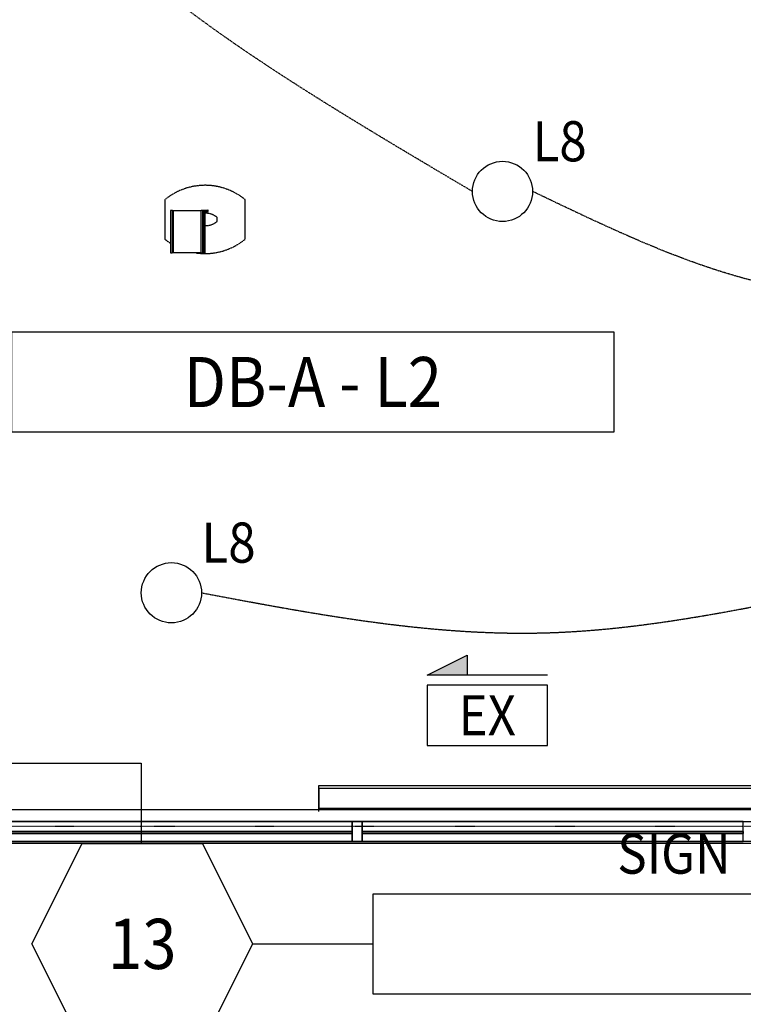
# Model space of a CAD drawing. Extents: x -11970 to 58592, y -8151 to 41355.
# Drawn here: x 20644 to 24250, y 14049 to 18956 of the extents above; entities that cross this region are included whole.
import ezdxf
from ezdxf.enums import TextEntityAlignment as Align

# ---------------------------------------------------------------- set-up
doc = ezdxf.new("R2010")
doc.units = 0
for name, pattern in [('EDG-DASH-3', [4.5, 3, -1.5]), ('X-2857-GC$0$EDG-1DOT-2', [5, 2, -1.4, 0.2, -1.4]), ('X-2857-GC$0$EDG-DASH-3', [4.5, 3, -1.5])]:
    doc.linetypes.add(name, pattern=pattern)
for name, color, linetype in [('LIT-CIRC', 6, 'CONTINUOUS'), ('LIT-EMERG', 6, 'CONTINUOUS'), ('LIT-FITT', 6, 'CONTINUOUS'), ('LIT-SWITCH', 2, 'EDG-DASH-3'), ('SYM-035', 2, 'CONTINUOUS'), ('SYM-050', 6, 'CONTINUOUS'), ('SYM-ATT', 2, 'CONTINUOUS'), ('SYM-FILL', 133, 'CONTINUOUS'), ('SYM-TEXT', 7, 'CONTINUOUS'), ('X-2857-GC$0$A-DETL', 31, 'X-2857-GC$0$EDG-DASH-3'), ('X-2857-GC$0$A-GENM', 31, 'X-2857-GC$0$EDG-DASH-3'), ('X-2857-GC$0$A-GLAZ-CURT', 11, 'CONTINUOUS'), ('X-2857-GC$0$A-GLAZ-CWMG', 11, 'CONTINUOUS'), ('X-2857-GC$0$RCP-08-02-24', 11, 'CONTINUOUS'), ('X-2857-GC$0$S-GRID', 133, 'X-2857-GC$0$EDG-1DOT-2'), ('X-XREF', 7, 'CONTINUOUS')]:
    doc.layers.add(name, color=color, linetype=linetype)
doc.styles.add('EDG', font='edg.shx', dxfattribs={"width": 0.9})

# ---------------------------------------------------------------- blocks, each defined once
blk = doc.blocks.new('X-2857-GC')
at = {"layer": 'X-2857-GC$0$A-DETL'}
blk.add_line((22135, 15140), (30325, 15140), dxfattribs=at)
at = {"layer": 'X-2857-GC$0$A-GENM'}
for p, q in [((21367.7, 18058.8), (21367.7, 17862)), ((21768, 17862), (21768, 18058.8)), ((21406, 18004.4), (21396.2, 18004.4)), ((21396.2, 18004.4), (21396.2, 17794.4)), ((21406, 17794.4), (21406, 18004.4)), ((21406, 18004.4), (21407.3, 18004.4)), ((21407.3, 18004.4), (21409.9, 18004.4)), ((21407.3, 18004.4), (21407.3, 17794.4)), ((21409.9, 18004.4), (21546.5, 18004.4)), ((21409.9, 17794.4), (21409.9, 18004.4)), ((21556.2, 18004.4), (21546.5, 18004.4)), ((21546.5, 18004.4), (21546.5, 17794.4)), ((21552.8, 18007.3), (21552.8, 18004.4)), ((21552.8, 18007.3), (21552.8, 18004.4)), ((21552.8, 18007.3), (21553.4, 18007.3)), ((21553.4, 18007.3), (21552.8, 18007.3)), ((21552.8, 18007.3), (21582.8, 18007.3)), ((21553.4, 18007.3), (21552.8, 18007.3)), ((21556.2, 17794.4), (21556.2, 18004.4)), ((21556.2, 18004.4), (21557.6, 18004.4)), ((21557.6, 18004.4), (21564.1, 18004.4)), ((21557.6, 18004.4), (21557.6, 17794.4)), ((21564.1, 18004.4), (21565.4, 18004.4)), ((21564.1, 18004.4), (21564.4, 18004.4)), ((21564.1, 17794.4), (21564.1, 18004.4)), ((21564.4, 18004.4), (21564.4, 17794.4)), ((21565.4, 18004.4), (21567.1, 18004.4)), ((21565.4, 18004.4), (21565.4, 17794.4)), ((21567.1, 18004.4), (21567.1, 17794.4)), ((21567.1, 17993.4), (21580.3, 17993.4)), ((21580.3, 17991.4), (21567.1, 17991.4)), ((21582.8, 17999.3), (21567.8, 17999.3)), ((21575.3, 17993.4), (21575.3, 17999.3)), ((21575.3, 17993.4), (21575.3, 17999.3)), ((21580.3, 17993.4), (21582.8, 17993.4)), ((21582.8, 17993.4), (21580.3, 17993.4)), ((21580.3, 17991.4), (21582.8, 17991.4)), ((21582.8, 17991.4), (21580.3, 17991.4)), ((21582.3, 18007.3), (21582.8, 18007.3)), ((21582.8, 18007.3), (21582.3, 18007.3)), ((21582.8, 18007.3), (21582.3, 18007.3)), ((21582.3, 17999.3), (21582.8, 17999.3)), ((21582.8, 17999.3), (21582.3, 17999.3)), ((21582.3, 17999.3), (21582.8, 17999.3)), ((21582.8, 17999.3), (21582.8, 18007.3)), ((21582.8, 17999.3), (21582.8, 18007.3)), ((21582.8, 17991.4), (21582.8, 17993.4)), ((21627.8, 17950.4), (21627.8, 17970.4)), ((21567.1, 17929.4), (21577.6, 17929.4)), ((21396.2, 17794.4), (21406, 17794.4)), ((21407.3, 17794.4), (21406, 17794.4)), ((21409.9, 17794.4), (21407.3, 17794.4)), ((21546.5, 17794.4), (21409.9, 17794.4)), ((21546.5, 17794.4), (21556.2, 17794.4)), ((21557.6, 17794.4), (21556.2, 17794.4)), ((21564.1, 17794.4), (21557.6, 17794.4)), ((21565.4, 17794.4), (21564.1, 17794.4)), ((21564.4, 17794.4), (21564.1, 17794.4)), ((21567.1, 17794.4), (21565.4, 17794.4))]:
    blk.add_line(p, q, dxfattribs=at)
for centre, radius, start, end in [((21567.8, 17814.7), 315.7, 50.655, 129.345), ((21567.8, 17897.2), 94.6, 50.655, 84.1078), ((21567.8, 18023.6), 94.6, 275.8922, 309.345), ((21567.8, 18106.1), 315.7, 230.655, 236.8852), ((21567.8, 18106.1), 315.7, 262.0291, 309.345)]:
    blk.add_arc(centre, radius, start, end, dxfattribs=at)
for centre in [(21566.3, 17974.4), (21566.3, 17899.4), (21566.3, 17824.4)]:
    blk.add_ellipse(centre, major_axis=(0, -2.25), ratio=0.5, start_param=0.785398, end_param=2.356194, dxfattribs=at)
at = {"layer": 'X-2857-GC$0$A-GLAZ-CURT'}
for p, q in [((22300, 14910), (20425, 14910)), ((20425, 14900), (22300, 14900)), ((22300, 14900), (22300, 14910)), ((24250, 14910), (22350, 14910)), ((22350, 14910), (22350, 14900)), ((22350, 14900), (24250, 14900)), ((24250, 14900), (24250, 14910))]:
    blk.add_line(p, q, dxfattribs=at)
at = {"layer": 'X-2857-GC$0$A-GLAZ-CWMG'}
for p, q in [((22135, 15010), (22135, 15140)), ((22300, 14960), (20425, 14960)), ((24250, 14960), (22350, 14960)), ((22300, 14860), (20425, 14860)), ((24250, 14860), (22350, 14860))]:
    blk.add_line(p, q, dxfattribs=at)
at = {"layer": 'X-2857-GC$0$A-GLAZ-CWMG', "extrusion": (0, 0, -1)}
for p, q in [((22350, 14960), (22300, 14960)), ((22300, 14960), (22300, 14860)), ((22350, 14860), (22350, 14960)), ((22300, 14860), (22350, 14860))]:
    blk.add_line(p, q, dxfattribs=at)
at = {"layer": 'X-2857-GC$0$RCP-08-02-24'}
for p, q in [((22135, 15125), (22135, 15025)), ((30325, 15125), (22135, 15125)), ((26220, 15018), (20385, 15018)), ((26375, 15025), (22135, 15025)), ((20425, 14960), (22300, 14960)), ((22350, 14960), (24250, 14960)), ((20425, 14910), (22300, 14910)), ((22300, 14900), (20425, 14900)), ((22300, 14910), (22300, 14900)), ((22350, 14910), (24250, 14910)), ((22350, 14900), (22350, 14910)), ((24250, 14900), (22350, 14900)), ((24250, 14910), (24250, 14900)), ((20217, 14852), (28264.5, 14852)), ((20425, 14860), (22300, 14860)), ((22350, 14860), (24250, 14860))]:
    blk.add_line(p, q, dxfattribs=at)
at = {"layer": 'X-2857-GC$0$RCP-08-02-24', "extrusion": (0, 0, -1)}
for p, q in [((22300, 14860), (22300, 14960)), ((22300, 14960), (22350, 14960)), ((22350, 14960), (22350, 14860)), ((24250, 14860), (24250, 14960)), ((24250, 14960), (24300, 14960)), ((22350, 14860), (22300, 14860)), ((24300, 14860), (24250, 14860))]:
    blk.add_line(p, q, dxfattribs=at)
at = {"layer": 'X-2857-GC$0$S-GRID'}
blk.add_line((40461.6, 14935), (-10969.5, 14935), dxfattribs=at)
blk = doc.blocks.new('REF-CHAN')
at = {"layer": 'SYM-050', "color": 0, "linetype": 'ByBlock'}
blk.add_lwpolyline([(-300, 500), (300, 500), (550, 0), (300, -500), (-300, -500), (-550, 0)], close=True, dxfattribs=at)
at = {"layer": 'SYM-ATT', "linetype": 'ByBlock', "style": 'EDG', "width": 0.9}
blk.add_attdef('EQUIP', (650, 100), '', height=200, dxfattribs=at)
at = {"layer": 'SYM-ATT', "color": 255, "linetype": 'ByBlock', "style": 'EDG', "width": 0.9}
for tag, flags in [('TYPE', 3), ('RATING', 3), ('MOUNT', 3), ('NAME', 3), ('ID', 9)]:
    blk.add_attdef(tag, (0, 0), '', height=200, dxfattribs=dict(at, flags=flags))
at = {"layer": 'SYM-ATT', "linetype": 'ByBlock', "style": 'EDG', "width": 0.9}
blk.add_attdef('CHAN', text='', height=250, dxfattribs=at).set_placement((0, 0), align=Align.MIDDLE_CENTER)
at = {"layer": 'SYM-TEXT', "color": 255, "linetype": 'ByBlock', "style": 'EDG', "width": 0.9, "flags": 3}
blk.add_attdef('TEXT', (0, 0), '', height=200, dxfattribs=at)
blk = doc.blocks.new('REF-CIRC')
at = {"layer": 'SYM-050', "color": 0, "linetype": 'ByBlock'}
blk.add_lwpolyline([(-1500, 250), (1500, 250), (1500, -250), (-1500, -250)], close=True, dxfattribs=at)
at = {"layer": 'SYM-ATT', "linetype": 'ByBlock', "style": 'EDG', "width": 0.9}
for tag, height, p in [('EQUIP', 200, (0, 450)), ('CHAN', 250, (0, 0))]:
    blk.add_attdef(tag, text='', height=height, dxfattribs=at).set_placement(p, align=Align.MIDDLE_CENTER)
at = {"layer": 'SYM-ATT', "color": 255, "linetype": 'ByBlock', "style": 'EDG', "width": 0.9}
for tag, flags in [('TYPE', 3), ('RATING', 3), ('MOUNT', 3), ('NAME', 3), ('ID', 9)]:
    blk.add_attdef(tag, (0, 0), '', height=200, dxfattribs=dict(at, flags=flags))
at = {"layer": 'SYM-TEXT', "color": 255, "linetype": 'ByBlock', "style": 'EDG', "width": 0.9, "flags": 3}
blk.add_attdef('TEXT', (0, 0), '', height=200, dxfattribs=at)
blk = doc.blocks.new('EXIT-S1W')
at = {"layer": 'SYM-035', "linetype": 'ByBlock'}
blk.add_lwpolyline([(-300, 200), (300, 200), (100, 300), (100, 200)], dxfattribs=at)
at = {"layer": 'SYM-050', "color": 0, "linetype": 'ByBlock'}
blk.add_lwpolyline([(-300, -150), (-300, 150), (300, 150), (300, -150)], close=True, dxfattribs=at)
at = {"layer": 'SYM-FILL', "linetype": 'ByBlock'}
blk.add_solid([(100, 200), (100, 300), (300, 200)], dxfattribs=at)
at = {"layer": 'SYM-ATT', "linetype": 'ByBlock', "style": 'EDG', "width": 0.9}
for tag, p in [('TYPE', (400, 100)), ('MOUNT', (400, -200))]:
    blk.add_attdef(tag, p, '', height=200, dxfattribs=at)
at = {"layer": 'SYM-ATT', "color": 255, "linetype": 'ByBlock', "style": 'EDG', "width": 0.9}
for tag, flags in [('CHAN', 3), ('RATING', 3), ('EQUIP', 3), ('NAME', 3), ('ID', 9)]:
    blk.add_attdef(tag, (0, 0), '', height=200, dxfattribs=dict(at, flags=flags))
at = {"layer": 'SYM-TEXT', "linetype": 'ByBlock', "style": 'EDG', "width": 0.9, "flags": 8}
blk.add_attdef('TEXT', text='', height=200, dxfattribs=at).set_placement((0, 0), align=Align.MIDDLE_CENTER)
blk = doc.blocks.new('LIT-DOWN')
at = {"layer": 'SYM-050', "color": 0, "linetype": 'ByBlock'}
blk.add_circle((0, 0), 150, dxfattribs=at)
at = {"layer": 'SYM-ATT', "linetype": 'ByBlock', "style": 'EDG', "width": 0.9}
for tag, p in [('MOUNT', (150, 450)), ('TYPE', (150, 150))]:
    blk.add_attdef(tag, p, '', height=200, dxfattribs=at)
at = {"layer": 'SYM-ATT', "color": 255, "linetype": 'ByBlock', "style": 'EDG', "width": 0.9}
for tag, flags in [('CHAN', 3), ('RATING', 3), ('EQUIP', 3), ('NAME', 3), ('ID', 9)]:
    blk.add_attdef(tag, (0, 0), '', height=200, dxfattribs=dict(at, flags=flags))
at = {"layer": 'SYM-TEXT', "color": 255, "linetype": 'ByBlock', "style": 'EDG', "width": 0.9, "flags": 3}
blk.add_attdef('TEXT', (0, 0), '', height=200, dxfattribs=at)

msp = doc.modelspace()

# ---------------------------------------------------------------- linework, layer by layer
at = {"layer": 'LIT-CIRC'}
for points in [[(19100, 15250), (21250, 15250), (21250, 14850)], [(21804.7, 14350), (22404.7, 14350)]]:
    msp.add_lwpolyline(points, dxfattribs=at)
at = {"layer": 'LIT-SWITCH'}
for points in [[(22900, 18100), (20700, 20050), (22900, 22100)], [(26150, 18100), (24950, 17600), (23200, 18100)], [(21550, 16100), (23250, 15900), (24650, 16100)]]:
    msp.add_spline(points, degree=3, dxfattribs=at)

# ---------------------------------------------------------------- block references
at = {"layer": 'LIT-CIRC'}
for name, p, values in [('REF-CIRC', (22104.7, 17150), {'CHAN': 'DB-A - L2'}), ('REF-CIRC', (23904.7, 14350), {'EQUIP': 'SIGN'}), ('REF-CHAN', (21254.7, 14350), {'CHAN': '13'})]:
    msp.add_blockref(name, p, dxfattribs=at).add_auto_attribs(values)
at = {"layer": 'LIT-EMERG'}
ref = msp.add_blockref('EXIT-S1W', (22974.1, 15489.4), dxfattribs=dict(at, xscale=-1))
ref.add_attrib('TEXT', 'EX', dxfattribs={"layer": 'SYM-TEXT', "linetype": 'ByBlock', "height": 200, "style": 'EDG', "width": 0.9}).set_placement((22974.1, 15489.4), align=Align.MIDDLE_CENTER)
at = {"layer": 'LIT-FITT'}
for p in [(23050, 18100), (21400, 16100)]:
    msp.add_blockref('LIT-DOWN', p, dxfattribs=at).add_auto_attribs({'TYPE': 'L8'})
at = {"layer": 'X-XREF'}
msp.add_blockref('X-2857-GC', (0, 0), dxfattribs=at)

doc.saveas('drawing.dxf')
